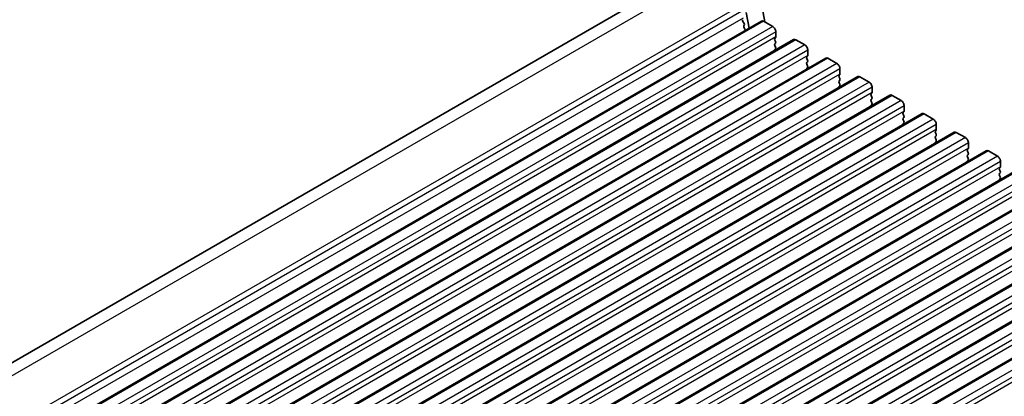
# Model space of a CAD drawing. Units: millimetres. Extents: x 0 to 5795, y 0 to 983.
# Drawn here: x 131 to 246, y 395 to 439 of the extents above; entities that cross this region are included whole.
import ezdxf

# ---------------------------------------------------------------- set-up
doc = ezdxf.new("R2010")
doc.units = ezdxf.units.MM
for name, color, linetype, lineweight in [('Dimension (ISO)', 7, 'Continuous', 18), ('Visible (ISO)', 7, 'Continuous', 35), ('Visible Narrow (ISO)', 7, 'Continuous', 25)]:
    doc.layers.add(name, color=color, linetype=linetype, lineweight=lineweight)
doc.styles.add('Note Text (TK)', font='MS PGothic.ttf')
doc.dimstyles.new('Default - Method 1b (TK)', dxfattribs={"dimscale": 2, "dimtxt": 2.5, "dimasz": 2.5, "dimexe": 1, "dimexo": 1.5, "dimgap": 1, "dimtad": 1, "dimtoh": 1, "dimrnd": 1e-08, "dimdsep": 46, "dimtxsty": 'Note Text (TK)', "dimcen": 0.09, "dimdle": 5, "dimclrd": 100, "dimclre": 100, "dimclrt": 7, "dimadec": 1, "dimazin": 1, "dimtfac": 1, "dimtmove": 0, "dimatfit": 3, "dimfxl": 1, "dimtolj": 1, "dimlwd": -1, "dimlwe": -1, "dimarcsym": 0})

# ---------------------------------------------------------------- blocks, each defined once
blk = doc.blocks.new('*D14')
at = {"layer": 'Defpoints', "color": 0}
for p in [(165.02, 465.78), (210.72, 445.09), (85.56, 372.83)]:
    blk.add_point(p, dxfattribs=at)
at = {"layer": 'Dimension (ISO)', "color": 100}
for p, q in [((207.35, 446.62), (162.78, 466.8)), ((44.19, 396.02), (160.69, 463.28)), ((82.2, 374.36), (37.62, 394.54))]:
    blk.add_line(p, q, dxfattribs=at)
for points in [[(160.27, 464), (161.11, 462.56), (165.02, 465.78)], [(43.78, 396.74), (44.61, 395.3), (39.86, 393.52)]]:
    blk.add_solid(points, dxfattribs=at)
at = {"layer": 'Dimension (ISO)', "color": 7, "insert": (97.62, 431.41), "char_height": 5, "attachment_point": 4, "rotation": 30, "style": 'Note Text (TK)'}
blk.add_mtext('\\A1;{\\Q-35.643;\\W0.816;\\H0.772x;177}', dxfattribs=at)

msp = doc.modelspace()

# ---------------------------------------------------------------- linework, layer by layer
at = {"layer": 'Visible (ISO)'}
for p, q in [((86.3847, 374.1679), (206.4614, 443.4942)), ((215.9426, 438.3615), (215.5937, 440.1787)), ((217.3614, 441.1994), (217.7673, 439.0856)), ((95.7561, 368.9718), (217.3785, 439.1905)), ((215.1963, 439.1379), (215.3353, 438.9008)), ((217.6285, 439.1657), (218.6891, 438.5533)), ((215.3617, 438.693), (215.3112, 438.6108)), ((215.3377, 438.403), (215.4766, 438.166)), ((219.0427, 437.941), (219.0427, 437.3286)), ((99.5038, 366.8081), (221.1261, 437.0268)), ((219.0144, 437.2469), (218.9296, 437.1653)), ((218.9296, 436.9693), (219.0144, 436.7897)), ((221.3761, 437.002), (222.4368, 436.3896)), ((219.0144, 436.5937), (218.9296, 436.5121)), ((218.9296, 436.3161), (219.0144, 436.1365)), ((219.0144, 435.9405), (218.9296, 435.8589)), ((222.7904, 435.7773), (222.7904, 435.1649)), ((103.2514, 364.6443), (224.8738, 434.863)), ((222.7621, 435.0832), (222.6772, 435.0016)), ((222.6772, 434.8056), (222.7621, 434.626)), ((222.7621, 434.43), (222.6772, 434.3484)), ((225.1238, 434.8383), (226.1845, 434.2259)), ((222.6772, 434.1524), (222.7621, 433.9728)), ((222.7621, 433.7768), (222.6772, 433.6952)), ((226.538, 433.6135), (226.538, 433.0012)), ((106.9991, 362.4806), (228.6215, 432.6993)), ((226.5097, 432.9195), (226.4249, 432.8379)), ((226.4249, 432.6419), (226.5097, 432.4623)), ((226.5097, 432.2663), (226.4249, 432.1847)), ((228.8715, 432.6746), (229.9321, 432.0622)), ((226.4249, 431.9887), (226.5097, 431.8091)), ((226.5097, 431.6131), (226.4249, 431.5315)), ((230.2857, 431.4498), (230.2857, 430.8374)), ((110.7468, 360.3169), (232.3691, 430.5356)), ((230.2574, 430.7558), (230.1726, 430.6741)), ((230.1726, 430.4782), (230.2574, 430.2986)), ((230.2574, 430.1026), (230.1726, 430.0209)), ((230.1726, 429.825), (230.2574, 429.6454)), ((232.6191, 430.5108), (233.6798, 429.8985)), ((230.2574, 429.4494), (230.1726, 429.3678)), ((234.0334, 429.2861), (234.0334, 428.6737)), ((114.4944, 358.1532), (236.1168, 428.3719)), ((234.0051, 428.5921), (233.9202, 428.5104)), ((233.9202, 428.3145), (234.0051, 428.1348)), ((234.0051, 427.9389), (233.9202, 427.8572)), ((233.9202, 427.6613), (234.0051, 427.4816)), ((236.3668, 428.3471), (237.4275, 427.7348)), ((234.0051, 427.2857), (233.9202, 427.204)), ((237.7527, 426.4284), (237.6679, 426.3467)), ((237.781, 427.1224), (237.781, 426.51)), ((118.2421, 355.9895), (239.8645, 426.2082)), ((237.6679, 426.1508), (237.7527, 425.9711)), ((237.7527, 425.7752), (237.6679, 425.6935)), ((237.6679, 425.4976), (237.7527, 425.3179)), ((240.1145, 426.1834), (241.1751, 425.571)), ((237.7527, 425.122), (237.6679, 425.0403)), ((241.5004, 424.2646), (241.4155, 424.183)), ((241.5287, 424.9587), (241.5287, 424.3463)), ((121.9898, 353.8258), (243.6121, 424.0445)), ((241.4155, 423.987), (241.5004, 423.8074)), ((241.5004, 423.6115), (241.4155, 423.5298)), ((241.4155, 423.3338), (241.5004, 423.1542)), ((241.5004, 422.9583), (241.4155, 422.8766)), ((243.8621, 424.0197), (244.9228, 423.4073)), ((125.7374, 351.662), (247.3598, 421.8807)), ((245.2481, 422.1009), (245.1632, 422.0193)), ((245.1632, 421.8233), (245.2481, 421.6437)), ((245.2764, 422.795), (245.2764, 422.1826)), ((245.2481, 421.4477), (245.1632, 421.3661)), ((245.1632, 421.1701), (245.2481, 420.9905)), ((245.2481, 420.7945), (245.1632, 420.7129)), ((129.4851, 349.4983), (251.1075, 419.717)), ((133.2328, 347.3346), (254.8551, 417.5533)), ((136.9804, 345.1709), (258.6028, 415.3896)), ((140.7281, 343.0072), (262.3505, 413.2259)), ((144.4758, 340.8435), (266.0981, 411.0622))]:
    msp.add_line(p, q, dxfattribs=at)
for centre, major_axis, start_param, end_param in [((215.2952, 439.1976), (-0.1, 0.1732), 0.30412677, 1.58209427), ((217.6285, 438.7575), (-0.25, 0.433), 5.49778714, 6.28318531), ((215.4365, 438.4627), (-0.1, 0.1732), 0.30333218, 1.58209427), ((215.2364, 438.8411), (0.1, -0.1732), 0.30333218, 1.58209427), ((215.3777, 438.1063), (0.1, -0.1732), 1.25850115, 1.58209427), ((218.6891, 438.1451), (0.25, -0.433), 0.78539816, 2.35619449), ((219.0427, 437.002), (-0.1, 0.1732), 0.14189705, 1.42889927), ((218.9013, 437.4102), (0.1, -0.1732), 0.14189705, 0.78539816), ((218.9013, 436.757), (0.1, -0.1732), 0.14189705, 1.42889927), ((221.3761, 436.5937), (-0.25, 0.433), 5.49778714, 6.28318531), ((219.0427, 436.3488), (-0.1, 0.1732), 0.14189705, 1.42889927), ((219.0427, 435.6956), (-0.1, 0.1732), 0.14189705, 0.98188466), ((218.9013, 436.1038), (0.1, -0.1732), 0.14189705, 1.42889927), ((222.4368, 435.9814), (0.25, -0.433), 0.78539816, 2.35619449), ((222.7904, 434.8383), (-0.1, 0.1732), 0.14189705, 1.42889927), ((222.6489, 435.2465), (0.1, -0.1732), 0.14189705, 0.78539816), ((222.6489, 434.5933), (0.1, -0.1732), 0.14189705, 1.42889927), ((225.1238, 434.43), (-0.25, 0.433), 5.49778714, 6.28318531), ((222.7904, 434.1851), (-0.1, 0.1732), 0.14189705, 1.42889927), ((222.7904, 433.5319), (-0.1, 0.1732), 0.14189705, 0.98188466), ((222.6489, 433.9401), (0.1, -0.1732), 0.14189705, 1.42889927), ((226.1845, 433.8177), (0.25, -0.433), 0.78539816, 2.35619449), ((226.538, 432.6746), (-0.1, 0.1732), 0.14189705, 1.42889927), ((226.538, 432.0214), (-0.1, 0.1732), 0.14189705, 1.42889927), ((226.3966, 433.0828), (0.1, -0.1732), 0.14189705, 0.78539816), ((226.3966, 432.4296), (0.1, -0.1732), 0.14189705, 1.42889927), ((228.8715, 432.2663), (-0.25, 0.433), 5.49778714, 6.28318531), ((226.538, 431.3682), (-0.1, 0.1732), 0.14189705, 0.98188466), ((226.3966, 431.7764), (0.1, -0.1732), 0.14189705, 1.42889927), ((229.9321, 431.6539), (0.25, -0.433), 0.78539816, 2.35619449), ((230.2857, 430.5108), (-0.1, 0.1732), 0.14189705, 1.42889927), ((230.2857, 429.8577), (-0.1, 0.1732), 0.14189705, 1.42889927), ((230.1443, 430.9191), (0.1, -0.1732), 0.14189705, 0.78539816), ((230.1443, 430.2659), (0.1, -0.1732), 0.14189705, 1.42889927), ((232.6191, 430.1026), (-0.25, 0.433), 5.49778714, 6.28318531), ((233.6798, 429.4902), (0.25, -0.433), 0.78539816, 2.35619449), ((230.2857, 429.2045), (-0.1, 0.1732), 0.14189705, 0.98188466), ((230.1443, 429.6127), (0.1, -0.1732), 0.14189705, 1.42889927), ((233.8919, 428.7554), (0.1, -0.1732), 0.14189705, 0.78539816), ((234.0334, 428.3471), (-0.1, 0.1732), 0.14189705, 1.42889927), ((234.0334, 427.6939), (-0.1, 0.1732), 0.14189705, 1.42889927), ((233.8919, 428.1022), (0.1, -0.1732), 0.14189705, 1.42889927), ((236.3668, 427.9389), (-0.25, 0.433), 5.49778714, 6.28318531), ((237.4275, 427.3265), (0.25, -0.433), 0.78539816, 2.35619449), ((234.0334, 427.0407), (-0.1, 0.1732), 0.14189705, 0.98188466), ((233.8919, 427.449), (0.1, -0.1732), 0.14189705, 1.42889927), ((237.6396, 426.5917), (0.1, -0.1732), 0.14189705, 0.78539816), ((237.781, 426.1834), (-0.1, 0.1732), 0.14189705, 1.42889927), ((237.781, 425.5302), (-0.1, 0.1732), 0.14189705, 1.42889927), ((237.6396, 425.9385), (0.1, -0.1732), 0.14189705, 1.42889927), ((237.6396, 425.2853), (0.1, -0.1732), 0.14189705, 1.42889927), ((240.1145, 425.7752), (-0.25, 0.433), 5.49778714, 6.28318531), ((241.1751, 425.1628), (0.25, -0.433), 0.78539816, 2.35619449), ((237.781, 424.877), (-0.1, 0.1732), 0.14189705, 0.98188466), ((241.5287, 424.0197), (-0.1, 0.1732), 0.14189705, 1.42889927), ((241.3873, 424.4279), (0.1, -0.1732), 0.14189705, 0.78539816), ((243.8621, 423.6115), (-0.25, 0.433), 5.49778714, 6.28318531), ((241.5287, 423.3665), (-0.1, 0.1732), 0.14189705, 1.42889927), ((241.3873, 423.7748), (0.1, -0.1732), 0.14189705, 1.42889927), ((241.3873, 423.1216), (0.1, -0.1732), 0.14189705, 1.42889927), ((244.9228, 422.9991), (0.25, -0.433), 0.78539816, 2.35619449), ((241.5287, 422.7133), (-0.1, 0.1732), 0.14189705, 0.98188466), ((245.2764, 421.856), (-0.1, 0.1732), 0.14189705, 1.42889927), ((245.1349, 422.2642), (0.1, -0.1732), 0.14189705, 0.78539816), ((245.2764, 421.2028), (-0.1, 0.1732), 0.14189705, 1.42889927), ((245.2764, 420.5496), (-0.1, 0.1732), 0.14189705, 0.98188466), ((245.1349, 421.611), (0.1, -0.1732), 0.14189705, 1.42889927), ((245.1349, 420.9578), (0.1, -0.1732), 0.14189705, 1.42889927)]:
    msp.add_ellipse(centre, major_axis=major_axis, ratio=0.57735027, start_param=start_param, end_param=end_param, dxfattribs=at)
at = {"layer": 'Visible Narrow (ISO)'}
for p, q in [((209.0061, 443.4316), (87.9817, 373.5582)), ((214.6981, 440.8548), (93.5128, 370.8884)), ((215.0791, 440.3277), (93.854, 370.3384)), ((215.2313, 439.5349), (94.0464, 369.5688)), ((217.6285, 439.1657), (96.0061, 368.947)), ((218.6891, 438.5533), (97.0668, 368.3346)), ((219.0427, 437.941), (97.4203, 367.7223)), ((219.0427, 437.3286), (97.4203, 367.1099)), ((221.3761, 437.002), (99.7538, 366.7833)), ((222.4368, 436.3896), (100.8144, 366.1709)), ((222.7904, 435.7773), (101.168, 365.5585)), ((222.7904, 435.1649), (101.168, 364.9462)), ((225.1238, 434.8383), (103.5014, 364.6196)), ((226.1845, 434.2259), (104.5621, 364.0072)), ((226.538, 433.6135), (104.9157, 363.3948)), ((226.538, 433.0012), (104.9157, 362.7825)), ((228.8715, 432.6746), (107.2491, 362.4559)), ((229.9321, 432.0622), (108.3098, 361.8435)), ((230.2857, 431.4498), (108.6633, 361.2311)), ((230.2857, 430.8374), (108.6633, 360.6187)), ((232.6191, 430.5108), (110.9968, 360.2921)), ((233.6798, 429.8985), (112.0574, 359.6798)), ((234.0334, 429.2861), (112.411, 359.0674)), ((234.0334, 428.6737), (112.411, 358.455)), ((236.3668, 428.3471), (114.7444, 358.1284)), ((237.4275, 427.7348), (115.8051, 357.5161)), ((237.781, 427.1224), (116.1587, 356.9037)), ((237.781, 426.51), (116.1587, 356.2913)), ((240.1145, 426.1834), (118.4921, 355.9647)), ((241.1751, 425.571), (119.5528, 355.3523)), ((241.5287, 424.9587), (119.9063, 354.74)), ((241.5287, 424.3463), (119.9063, 354.1276)), ((243.8621, 424.0197), (122.2398, 353.801)), ((244.9228, 423.4073), (123.3004, 353.1886)), ((245.2764, 422.795), (123.654, 352.5762)), ((245.2764, 422.1826), (123.654, 351.9639)), ((247.6098, 421.856), (125.9874, 351.6373)), ((248.6705, 421.2436), (127.0481, 351.0249)), ((249.024, 420.6312), (127.4017, 350.4125)), ((249.024, 420.0189), (127.4017, 349.8002)), ((251.3575, 419.6923), (129.7351, 349.4736)), ((252.4181, 419.0799), (130.7958, 348.8612)), ((252.7717, 418.4675), (131.1493, 348.2488)), ((252.7717, 417.8552), (131.1493, 347.6364)), ((255.1051, 417.5286), (133.4828, 347.3098)), ((256.1658, 416.9162), (134.5434, 346.6975)), ((256.5194, 416.3038), (134.897, 346.0851)), ((256.5194, 415.6914), (134.897, 345.4727)), ((258.8528, 415.3648), (137.2304, 345.1461)), ((259.9135, 414.7525), (138.2911, 344.5338)), ((260.267, 414.1401), (138.6447, 343.9214)), ((260.267, 413.5277), (138.6447, 343.309)), ((262.6005, 413.2011), (140.9781, 342.9824)), ((263.6611, 412.5887), (142.0388, 342.37)), ((264.0147, 411.9764), (142.3923, 341.7577)), ((264.0147, 411.364), (142.3923, 341.1453)), ((266.3481, 411.0374), (144.7258, 340.8187)), ((267.4088, 410.425), (145.7864, 340.2063)), ((267.7623, 409.8127), (146.14, 339.594)), ((267.7623, 409.2003), (146.14, 338.9816))]:
    msp.add_line(p, q, dxfattribs=at)

# ---------------------------------------------------------------- dimensions: what is measured, and where the dimension line sits
at = {"layer": 'Dimension (ISO)', "color": 100}
dim = msp.add_linear_dim(base=(165.0204, 465.7812), p1=(85.5591, 372.8336), p2=(210.717, 445.0936), angle=210, text='{\\Q-35.643;\\W0.816;\\H0.772x;<>}', dimstyle='Default - Method 1b (TK)', override={"dimtoh": 0, "dimdec": 2, "dimlfac": 1.224745, "dimtp": 0, "dimtm": 0, "dimtdec": 2, "dimtofl": 0, "dimatfit": 1}, dxfattribs=at)
dim.commit()
dim.dimension.update_dxf_attribs({"geometry": '*D14', "text_midpoint": (102.4415, 429.6512), "dimtype": 160})

doc.saveas('drawing.dxf')
